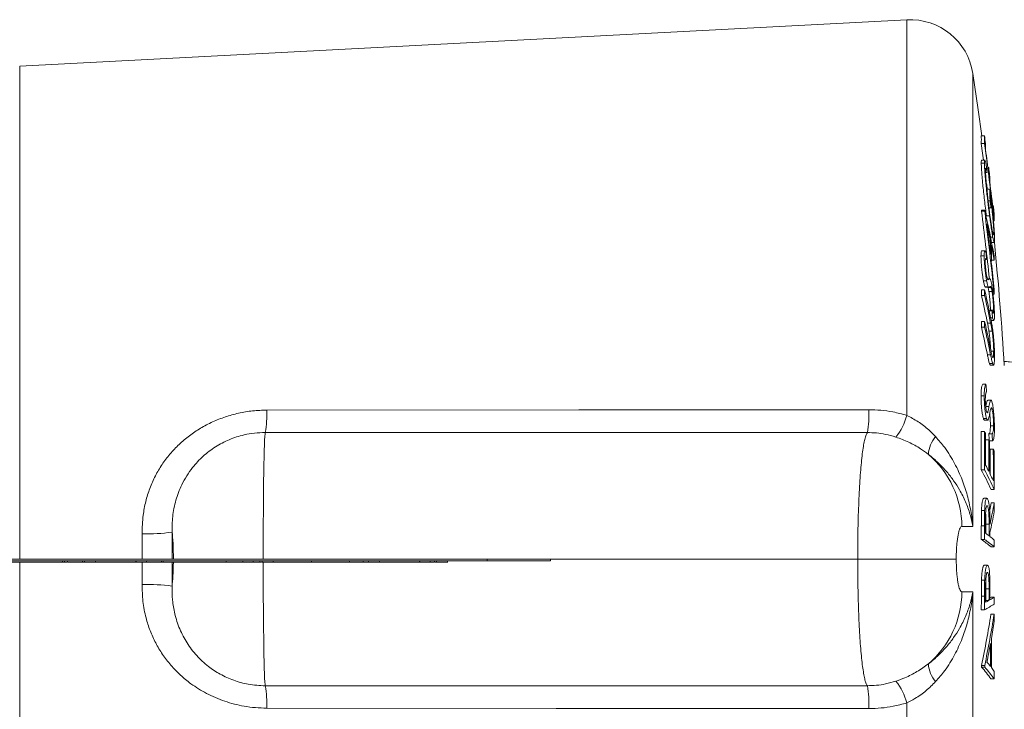
# Model space of a CAD drawing. Units: millimetres. Extents: x -175 to 508, y -423 to 594.
# Drawn here: x 77 to 108, y -399 to -377 of the extents above; entities that cross this region are included whole.
import ezdxf

# ---------------------------------------------------------------- set-up
doc = ezdxf.new("R2010")
doc.units = ezdxf.units.MM

msp = doc.modelspace()

# ---------------------------------------------------------------- linework, layer by layer
at = {"color": 7, "linetype": 'Continuous', "lineweight": 0}
for p, q in [((104.497, -377.09), (76.543, -378.555)), ((106.943, -380.742), (106.843, -380.742)), ((106.944, -380.985), (106.844, -380.985)), ((106.943, -381.602), (106.843, -381.602)), ((106.955, -381.507), (106.855, -381.507)), ((107.027, -381.898), (106.979, -381.898)), ((107.077, -381.748), (107.053, -381.748)), ((107.112, -382.428), (107.012, -382.428)), ((107.033, -382.428), (107.015, -382.283)), ((107.118, -382.788), (107.059, -382.788)), ((106.85, -383.119), (106.85, -383.089)), ((106.95, -383.089), (106.85, -383.089)), ((106.95, -383.119), (106.85, -383.119)), ((106.95, -383.119), (106.95, -383.089)), ((107.148, -383.01), (107.086, -383.01)), ((107.222, -382.944), (107.201, -382.944)), ((107.106, -383.267), (107.006, -383.267)), ((107.25, -383.425), (107.226, -383.425)), ((107.238, -383.787), (107.204, -383.787)), ((107.132, -384.054), (107.083, -384.054)), ((107.207, -383.939), (107.135, -383.939)), ((106.957, -384.37), (106.857, -384.37)), ((107.169, -384.109), (107.253, -384.109)), ((106.934, -384.522), (106.834, -384.522)), ((107.009, -384.644), (106.972, -384.644)), ((107.251, -384.665), (107.161, -384.665)), ((107.011, -385.312), (106.911, -385.312)), ((107.103, -385.247), (107.037, -385.247)), ((107.085, -385.256), (107.04, -385.256)), ((106.946, -385.595), (106.846, -385.595)), ((107.061, -385.501), (106.961, -385.501)), ((106.98, -385.515), (107.08, -385.515)), ((107.053, -385.524), (107.048, -385.515)), ((107.153, -385.524), (107.053, -385.524)), ((107.182, -385.647), (107.082, -385.647)), ((106.948, -385.772), (106.848, -385.772)), ((107.249, -385.733), (107.214, -385.733)), ((107.182, -386.259), (107.093, -386.259)), ((107.13, -386.259), (107.131, -386.233)), ((107.231, -386.233), (107.131, -386.233)), ((107.196, -386.479), (107.139, -386.479)), ((107.155, -386.564), (107.236, -386.564)), ((106.946, -386.768), (106.846, -386.768)), ((106.948, -386.592), (106.848, -386.592)), ((107.139, -386.65), (107.039, -386.65)), ((107.185, -386.896), (107.085, -386.896)), ((107.137, -387.647), (107.037, -387.647)), ((107.234, -387.527), (107.15, -387.527)), ((107.199, -387.921), (107.099, -387.921)), ((107.126, -387.97), (107.227, -387.97)), ((106.989, -388.57), (106.889, -388.57)), ((106.935, -388.939), (106.835, -388.939)), ((107.085, -389.273), (106.985, -389.273)), ((107.148, -389.072), (107.048, -389.072)), ((107.182, -389.344), (107.143, -389.344)), ((107.012, -389.65), (106.912, -389.65)), ((107.054, -389.436), (107.011, -389.436)), ((106.946, -389.702), (107.046, -389.702)), ((107.231, -389.877), (107.131, -389.877)), ((106.942, -390.056), (106.842, -390.056)), ((107.182, -390.134), (107.082, -390.134)), ((107.076, -390.318), (106.976, -390.318)), ((107.196, -390.354), (107.096, -390.354)), ((107.222, -390.621), (107.122, -390.621)), ((106.943, -391.269), (106.843, -391.269)), ((107.02, -392.164), (106.92, -392.164)), ((107.25, -391.887), (107.15, -391.887)), ((107.25, -392.309), (107.15, -392.309)), ((106.949, -392.544), (106.849, -392.544)), ((106.578, -393.049), (106.234, -393.049)), ((106.945, -393.028), (106.845, -393.028)), ((107.088, -392.974), (106.988, -392.974)), ((106.943, -393.46), (106.843, -393.46)), ((107.25, -393.694), (107.15, -393.694)), ((91.269, -394.08), (67.269, -394.08)), ((91.269, -394.13), (67.269, -394.13)), ((76.108, -394.18), (77.894, -394.18)), ((76.633, -394.18), (76.633, -394.186)), ((77.863, -394.18), (77.863, -394.186)), ((77.894, -394.18), (77.894, -394.13)), ((77.894, -394.18), (77.959, -394.18)), ((77.959, -394.18), (77.959, -394.13)), ((77.959, -394.18), (78.052, -394.18)), ((78.052, -394.18), (78.052, -394.13)), ((78.518, -394.18), (78.518, -394.13)), ((78.518, -394.18), (78.574, -394.18)), ((78.54, -394.18), (78.54, -394.186)), ((78.587, -394.18), (78.587, -394.13)), ((78.587, -394.18), (78.935, -394.18)), ((78.935, -394.18), (78.935, -394.13)), ((78.935, -394.18), (80.204, -394.18)), ((79.714, -394.186), (79.714, -394.18)), ((80.204, -394.18), (80.204, -394.13)), ((80.204, -394.18), (80.21, -394.18)), ((80.21, -394.18), (80.21, -394.13)), ((80.21, -394.18), (80.535, -394.18)), ((80.535, -394.18), (80.535, -394.13)), ((80.608, -394.18), (80.608, -394.186)), ((80.929, -394.18), (80.929, -394.186)), ((81.016, -394.18), (81.016, -394.13)), ((81.016, -394.18), (81.053, -394.18)), ((81.066, -394.18), (81.066, -394.13)), ((81.066, -394.18), (83.046, -394.18)), ((81.837, -394.18), (81.837, -394.186)), ((82.174, -394.186), (82.174, -394.18)), ((82.181, -394.186), (82.181, -394.18)), ((82.367, -394.186), (82.367, -394.18)), ((82.689, -394.18), (82.689, -394.186)), ((83.046, -394.18), (83.046, -394.13)), ((83.299, -394.18), (83.299, -394.186)), ((83.577, -394.18), (83.577, -394.13)), ((83.577, -394.18), (83.902, -394.18)), ((83.902, -394.18), (83.902, -394.13)), ((83.905, -394.18), (84.112, -394.18)), ((84.112, -394.18), (84.112, -394.13)), ((84.112, -394.18), (84.167, -394.18)), ((84.18, -394.18), (84.18, -394.13)), ((84.18, -394.18), (84.565, -394.18)), ((84.503, -394.18), (84.503, -394.186)), ((84.53, -394.18), (84.53, -394.13)), ((84.534, -394.186), (84.534, -394.18)), ((85.138, -394.18), (85.138, -394.186)), ((85.238, -394.186), (85.238, -394.18)), ((85.734, -394.18), (85.734, -394.13)), ((85.747, -394.18), (85.764, -394.18)), ((86.933, -394.18), (86.933, -394.13)), ((86.946, -394.18), (87.361, -394.18)), ((86.961, -394.186), (86.961, -394.18)), ((87.361, -394.18), (87.361, -394.13)), ((87.361, -394.18), (87.529, -394.18)), ((87.529, -394.18), (87.529, -394.13)), ((87.529, -394.18), (87.877, -394.18)), ((87.877, -394.18), (87.877, -394.13)), ((87.877, -394.18), (89.145, -394.18)), ((87.989, -394.186), (87.989, -394.18)), ((88.182, -394.18), (88.182, -394.186)), ((89.145, -394.18), (89.145, -394.13)), ((89.145, -394.18), (89.152, -394.18)), ((89.152, -394.18), (89.152, -394.13)), ((89.152, -394.18), (89.477, -394.18)), ((89.477, -394.18), (89.477, -394.13)), ((89.609, -394.18), (89.609, -394.13)), ((89.673, -394.18), (89.673, -394.13)), ((90.028, -394.186), (90.028, -394.13)), ((91.269, -394.13), (91.269, -394.08)), ((93.269, -394.08), (91.269, -394.08)), ((93.269, -394.13), (91.269, -394.13)), ((93.269, -394.13), (93.269, -394.08)), ((106.054, -394.08), (102.948, -394.08)), ((107.031, -394.275), (106.931, -394.275)), ((107.04, -394.272), (106.94, -394.272)), ((106.95, -394.74), (106.85, -394.74)), ((106.234, -395.111), (106.578, -395.111)), ((106.945, -395.242), (106.845, -395.242)), ((107.088, -395.013), (106.988, -395.013)), ((106.978, -395.385), (106.987, -395.38)), ((107.087, -395.38), (106.987, -395.38)), ((107.251, -395.281), (107.151, -395.281)), ((106.944, -395.673), (106.844, -395.673)), ((107.249, -395.815), (107.149, -395.815)), ((106.851, -397.479), (106.851, -397.427)), ((106.951, -397.427), (106.851, -397.427)), ((106.951, -397.479), (106.851, -397.479)), ((107.249, -397.855), (107.149, -397.855))]:
    msp.add_line(p, q, dxfattribs=at)
at = {"color": 8, "linetype": 'Continuous', "lineweight": 0}
for p, q in [((104.497, -377.09), (104.497, -389.552)), ((76.543, -378.555), (76.543, -394.08)), ((106.578, -378.781), (106.578, -393.049)), ((80.401, -394.08), (80.399, -393.28)), ((76.543, -394.18), (76.543, -409.605)), ((80.399, -394.88), (80.401, -394.18)), ((93.269, -394.08), (102.948, -394.08)), ((106.578, -395.111), (106.578, -409.379)), ((104.497, -398.608), (104.497, -411.07))]:
    msp.add_line(p, q, dxfattribs=at)
at = {"color": 7, "linetype": 'Continuous', "lineweight": 0, "flags": 128}
for points in [[(106.862, -380.742), (106.748, -379.926), (106.578, -378.781)], [(106.915, -381.507), (106.885, -381.289), (106.844, -380.985)], [(84.329, -389.387), (94.165, -389.38), (103.302, -389.374)], [(103.254, -390.093), (95.265, -390.092), (84.281, -390.09)], [(106.951, -397.427), (106.951, -397.434), (106.951, -397.44), (106.951, -397.447), (106.951, -397.453), (106.951, -397.46), (106.951, -397.466), (106.951, -397.473), (106.951, -397.479)], [(107.033, -397.335), (107.033, -397.278), (107.033, -397.259)], [(84.281, -398.07), (92.269, -398.069), (103.254, -398.067)], [(103.302, -398.786), (93.452, -398.78), (84.329, -398.773)]]:
    msp.add_lwpolyline(points, dxfattribs=at)
at = {"color": 7, "linetype": 'Continuous', "lineweight": 0}
for centre, radius, start, end in [((104.601, -379.087), 2, 8.8, 93), ((103.118, -380.878), 3.727, 358.3569, 2.0858), ((10.828, -394.044), 97.031, 7.73588, 7.87955), ((103.218, -380.878), 3.727, 358.3569, 2.0858), ((11.537, -394.193), 96.317, 6.41871, 7.88197), ((103.244, -381.119), 3.735, 359.0156, 2.0917), ((11.683, -394.132), 96.17, 7.27966, 7.73797), ((20.854, -391.158), 86.669, 6.13321, 6.28861), ((103.345, -381.882), 3.734, 359.0101, 2.0581), ((11.529, -393.951), 96.324, 7.13494, 7.27823), ((103.376, -382.121), 3.733, 359.0092, 2.0579), ((11.644, -394.139), 96.21, 6.56265, 7.13696), ((92.771, -382.877), 14.348, 0.3559, 1.79), ((21.833, -394.039), 86.024, 7.36599, 7.51541), ((92.8, -383.099), 14.348, 0.3544, 1.4148), ((12.512, -395.218), 95.111, 6.01815, 7.30833), ((77.399, -389.957), 30.339, 10.3037, 13.0839), ((12.613, -395.218), 95.11, 5.72364, 7.30833), ((103.483, -383.078), 3.741, 359.0116, 2.0544), ((11.712, -393.932), 96.14, 6.41844, 6.56263), ((103.52, -383.318), 3.732, 358.3552, 2.051), ((77.478, -390.142), 30.273, 11.6009, 12.6099), ((12.591, -395.156), 95.142, 6.44219, 7.01699), ((74.203, -384.271), 32.929, 359.6351, 0.3774), ((8.003, -393.45), 99.397, 5.08232, 5.21823), ((78.268, -390.02), 29.473, 10.4694, 11.4008), ((74.218, -384.467), 32.943, 359.5394, 0.4753), ((7.755, -394.08), 100, 3.49721, 5.72426), ((74.319, -385.132), 32.935, 0.8126, 1.0463), ((12.581, -395.16), 95.152, 5.77043, 6.29196), ((43.039, -386.167), 63.81, 0.35478, 0.5133), ((43.139, -386.167), 63.81, 0.35478, 0.5133), ((71.71, -393.719), 36.161, 11.5587, 12.9833), ((74.215, -385.13), 33.039, 358.9542, 359.1957), ((71.612, -393.896), 36.16, 11.5587, 12.9834), ((71.712, -393.896), 36.16, 11.5587, 12.9834), ((10.986, -392.325), 96.388, 3.47677, 3.60823), ((41.486, -386.17), 65.363, 359.47528, 359.63003), ((71.618, -394.891), 36.152, 11.5586, 12.9835), ((41.586, -386.17), 65.363, 359.47528, 359.63003), ((71.715, -394.892), 36.156, 11.5588, 12.9835), ((71.716, -394.715), 36.156, 11.5583, 12.9831), ((16.85, -397.202), 90.551, 5.32845, 5.46966), ((99.616, -389.488), 3.688, 350.5601, 1.7768), ((80.848, -389.499), 3.483, 350.2363, 1.8531), ((102.752, -389.096), 1.803, 320.8592, 345.3763), ((106.144, -390.852), 0.971, 139.5097, 175.6505), ((13.816, -390.745), 93.028, 359.67721, 0.42478), ((13.916, -390.745), 93.028, 359.67721, 0.42478), ((99.176, -394.311), 8.855, 28.2731, 28.7224), ((13.908, -390.808), 93.069, 359.80864, 0.42578), ((10.406, -396.259), 96.87, 3.49511, 3.62508), ((11.768, -396.181), 95.606, 3.49426, 3.62593), ((13.934, -390.998), 93.145, 359.80668, 0.41798), ((99.579, -394.101), 8.397, 26.3147, 26.778), ((13.92, -391.059), 93.188, 359.80682, 0.41784), ((103.217, -393.074), 3.017, 0.4776, 49.5327), ((13.755, -391.301), 93.369, 359.93639, 0.4172), ((13.897, -391.301), 93.327, 359.80717, 0.41728), ((99.922, -393.943), 8.02, 23.9928, 24.471), ((13.968, -391.361), 93.284, 359.67649, 0.41668), ((99.441, -395.185), 8.563, 26.8911, 28.3481), ((99.522, -395.294), 8.354, 24.0655, 28.8008), ((99.622, -395.294), 8.354, 24.0655, 28.8008), ((99.794, -395.003), 8.166, 24.5143, 26.3977), ((83.935, -388.073), 23.598, 349.1035, 349.6588), ((83.787, -388.026), 23.851, 348.0165, 349.6555), ((8.145, -393.064), 99.108, 0.28143, 0.43633), ((83.849, -388.22), 23.804, 347.8129, 349.4525), ((8.445, -392.821), 98.4, 359.62794, 359.87899), ((8.545, -392.821), 98.4, 359.62794, 359.87899), ((8.304, -392.848), 98.674, 359.75718, 359.97847), ((8.295, -392.805), 98.694, 359.72833, 359.90194), ((8.345, -392.805), 98.743, 359.68606, 359.90186), ((80.572, -387.691), 5.592, 268.2315, 277.9278), ((104.543, -396.72), 4.225, 52.9838, 54.8212), ((15.608, -392.973), 91.509, 359.75248, 359.82992), ((105.001, -396.129), 3.478, 49.6696, 52.5268), ((104.66, -396.642), 3.859, 49.809, 55.5472), ((104.76, -396.642), 3.859, 49.809, 55.5472), ((9.094, -393.053), 98.158, 359.62605, 359.75231), ((80.572, -400.469), 5.592, 82.0722, 91.7685), ((103.217, -395.086), 3.017, 310.4673, 359.5224), ((7.963, -395.043), 98.883, 359.63474, 359.88457), ((8.41, -395.045), 98.535, 359.6343, 359.88501), ((8.237, -395.028), 98.741, 359.76066, 359.98237), ((8.158, -394.778), 98.83, 359.65075, 359.86344), ((8.258, -394.778), 98.83, 359.65075, 359.86344), ((8.303, -394.941), 98.815, 359.75533, 359.84477), ((105.13, -392.168), 3.947, 297.3506, 302.4892), ((104.92, -391.563), 4.389, 297.9465, 299.573), ((105.356, -392.491), 3.318, 302.0658, 302.771), ((105.367, -392.35), 3.484, 300.1406, 302.7371), ((7.688, -394.852), 99.564, 359.62897, 359.75348), ((70.201, -389.822), 37.431, 348.2764, 350.7869), ((70.297, -389.821), 37.435, 348.2766, 350.7868), ((13.925, -396.83), 93.329, 0.48366, 0.62334), ((69.674, -389.988), 38.062, 350.0259, 350.8479), ((70.041, -389.976), 37.702, 348.7667, 349.6743), ((14.202, -397.102), 92.931, 359.77994, 0.22683), ((14.234, -397.047), 92.928, 359.72526, 0.28784), ((106.144, -397.308), 0.971, 184.3495, 220.4903), ((103.806, -400.036), 4.208, 37.759, 40.1786), ((103.87, -400.152), 4.004, 35.0184, 41.8829), ((103.97, -400.152), 4.004, 35.0182, 41.8831), ((104.172, -399.746), 3.742, 34.6354, 37.0122), ((15.634, -396.851), 91.62, 359.37255, 359.5201), ((102.752, -399.063), 1.803, 14.6237, 39.1408), ((80.848, -398.661), 3.483, 358.1469, 9.7637), ((99.616, -398.672), 3.688, 358.2232, 9.4399)]:
    msp.add_arc(centre, radius, start, end, dxfattribs=at)
for centre, major_axis, ratio, start_param, end_param in [((84.285, -394.08), (0, 4), 0.017249, 0.070871, 1.570796), ((81.297, -394.08), (0, 1), 0.088012, 4.712389, 5.729345)]:
    msp.add_ellipse(centre, major_axis=major_axis, ratio=ratio, start_param=start_param, end_param=end_param, dxfattribs=at)
at = {"color": 8, "linetype": 'Continuous', "lineweight": 0}
for centre, major_axis, ratio, start_param, end_param in [((79.888, -394.08), (0, 16.649), 0.08749, 4.712389, 4.763496), ((81.297, -394.08), (0, 1), 0.088012, 3.695433, 4.612222), ((79.888, -394.08), (0, 16.649), 0.08749, 4.661282, 4.706383), ((84.285, -394.08), (0, 4), 0.017249, 1.595799, 3.070722)]:
    msp.add_ellipse(centre, major_axis=major_axis, ratio=ratio, start_param=start_param, end_param=end_param, dxfattribs=at)
at = {"color": 7, "linetype": 'Continuous', "lineweight": 0}
for points, knots in [([(106.843, -381.602), (106.844, -381.578), (106.845, -381.531), (106.849, -381.504), (106.854, -381.509), (106.855, -381.51)], [0, 0, 0, 0, 0.438409, 0.889024, 1, 1, 1, 1]), ([(107.006, -383.267), (106.995, -383.188), (106.975, -383.029), (106.944, -382.777), (106.916, -382.523), (106.892, -382.296), (106.874, -382.103), (106.861, -381.944), (106.851, -381.806), (106.845, -381.687), (106.844, -381.631), (106.843, -381.602)], [0, 0, 0, 0, 0.127825, 0.255387, 0.383866, 0.512189, 0.607801, 0.703455, 0.799206, 0.895029, 1, 1, 1, 1]), ([(107.002, -381.665), (106.994, -381.629), (106.978, -381.556), (106.958, -381.5), (106.946, -381.508), (106.944, -381.57), (106.943, -381.602)], [0, 0, 0, 0, 0.243506, 0.493154, 0.739403, 1, 1, 1, 1]), ([(106.943, -381.602), (106.944, -381.63), (106.945, -381.687), (106.951, -381.807), (106.961, -381.956), (106.976, -382.123), (106.993, -382.302), (107.012, -382.489), (107.034, -382.686), (107.057, -382.885), (107.081, -383.081), (107.097, -383.205), (107.106, -383.267)], [0, 0, 0, 0, 0.101152, 0.202063, 0.303749, 0.40551, 0.501041, 0.596645, 0.698021, 0.799395, 0.899642, 1, 1, 1, 1]), ([(106.977, -381.828), (106.977, -381.807), (106.978, -381.766), (106.989, -381.754), (107.005, -381.796), (107.021, -381.87), (107.027, -381.898)], [0, 0, 0, 0, 0.204997, 0.418289, 0.781977, 1, 1, 1, 1]), ([(107.107, -383.176), (107.099, -383.111), (107.082, -382.983), (107.058, -382.778), (107.035, -382.574), (107.015, -382.382), (107, -382.212), (106.988, -382.069), (106.981, -381.951), (106.977, -381.873), (106.977, -381.839), (106.977, -381.828)], [0, 0, 0, 0, 0.1280874, 0.2558684, 0.3846006, 0.5130675, 0.6260286, 0.7389776, 0.8437031, 0.9482753, 1, 1, 1, 1]), ([(107.264, -384.009), (107.263, -383.98), (107.263, -383.923), (107.257, -383.813), (107.248, -383.686), (107.237, -383.552), (107.224, -383.406), (107.208, -383.247), (107.191, -383.079), (107.168, -382.88), (107.142, -382.661), (107.122, -382.506), (107.112, -382.428)], [0, 0, 0, 0, 0.106539, 0.212691, 0.297599, 0.38253, 0.467197, 0.551916, 0.644404, 0.736941, 0.86829, 1, 1, 1, 1]), ([(107.143, -382.744), (107.15, -382.8), (107.164, -382.91), (107.183, -383.081), (107.2, -383.25), (107.214, -383.402), (107.225, -383.533), (107.233, -383.64), (107.237, -383.725), (107.237, -383.766), (107.238, -383.787)], [0, 0, 0, 0, 0.1343963, 0.2683111, 0.4041324, 0.5400186, 0.6556154, 0.7711777, 0.8854145, 1, 1, 1, 1]), ([(107.106, -383.267), (107.115, -383.335), (107.133, -383.471), (107.159, -383.653), (107.185, -383.815), (107.2, -383.897), (107.207, -383.939)], [0, 0, 0, 0, 0.249387, 0.499228, 0.746075, 1, 1, 1, 1]), ([(107.238, -383.787), (107.237, -383.805), (107.237, -383.842), (107.232, -383.865), (107.223, -383.857), (107.212, -383.821), (107.197, -383.758), (107.181, -383.671), (107.163, -383.562), (107.138, -383.403), (107.119, -383.264), (107.107, -383.176)], [0, 0, 0, 0, 0.102656, 0.205078, 0.307999, 0.410933, 0.511622, 0.612356, 0.71619, 0.819967, 1, 1, 1, 1]), ([(107.207, -383.939), (107.214, -383.971), (107.227, -384.037), (107.242, -384.094), (107.254, -384.115), (107.262, -384.095), (107.263, -384.04), (107.264, -384.009)], [0, 0, 0, 0, 0.183063, 0.371005, 0.554434, 0.744611, 1, 1, 1, 1]), ([(106.834, -384.522), (106.834, -384.498), (106.835, -384.449), (106.841, -384.39), (106.849, -384.366), (106.856, -384.371), (106.857, -384.372)], [0, 0, 0, 0, 0.251771, 0.513769, 0.950888, 1, 1, 1, 1]), ([(106.988, -384.409), (106.981, -384.398), (106.97, -384.378), (106.956, -384.367), (106.945, -384.377), (106.936, -384.424), (106.935, -384.492), (106.934, -384.522)], [0, 0, 0, 0, 0.251155, 0.413227, 0.574591, 0.809073, 1, 1, 1, 1]), ([(106.911, -385.312), (106.905, -385.275), (106.892, -385.203), (106.872, -385.063), (106.854, -384.894), (106.84, -384.713), (106.834, -384.59), (106.834, -384.535), (106.834, -384.522)], [0, 0, 0, 0, 0.164592, 0.328461, 0.534655, 0.741253, 0.940289, 1, 1, 1, 1]), ([(106.934, -384.522), (106.935, -384.568), (106.936, -384.661), (106.949, -384.837), (106.966, -385.013), (106.988, -385.178), (107.003, -385.268), (107.011, -385.312)], [0, 0, 0, 0, 0.200979, 0.40317, 0.595859, 0.800059, 1, 1, 1, 1]), ([(106.969, -384.709), (106.97, -384.681), (106.971, -384.627), (106.982, -384.607), (106.995, -384.619), (107.004, -384.636), (107.009, -384.644)], [0, 0, 0, 0, 0.259398, 0.488038, 0.74203, 1, 1, 1, 1]), ([(107.011, -385.145), (107.005, -385.112), (106.995, -385.051), (106.981, -384.936), (106.973, -384.831), (106.969, -384.756), (106.969, -384.721), (106.969, -384.709)], [0, 0, 0, 0, 0.2648787, 0.4872372, 0.7106068, 0.8999479, 1, 1, 1, 1]), ([(106.961, -385.501), (106.957, -385.493), (106.95, -385.477), (106.937, -385.435), (106.924, -385.381), (106.915, -385.335), (106.911, -385.312)], [0, 0, 0, 0, 0.2490498, 0.4982616, 0.7462504, 1, 1, 1, 1]), ([(107.053, -385.279), (107.05, -385.276), (107.042, -385.268), (107.027, -385.228), (107.015, -385.168), (107.011, -385.145)], [0, 0, 0, 0, 0.249747, 0.704541, 1, 1, 1, 1]), ([(107.011, -385.312), (107.015, -385.335), (107.024, -385.38), (107.037, -385.434), (107.049, -385.476), (107.057, -385.492), (107.061, -385.501)], [0, 0, 0, 0, 0.24894, 0.498355, 0.746606, 1, 1, 1, 1]), ([(107.085, -385.256), (107.08, -385.261), (107.072, -385.268), (107.061, -385.277), (107.056, -385.278), (107.053, -385.279)], [0, 0, 0, 0, 0.4997944, 0.7497579, 1, 1, 1, 1]), ([(107.18, -385.477), (107.174, -385.444), (107.162, -385.377), (107.141, -385.292), (107.113, -385.235), (107.095, -385.248), (107.085, -385.256)], [0, 0, 0, 0, 0.153065, 0.311869, 0.595631, 1, 1, 1, 1]), ([(106.98, -385.515), (106.978, -385.515), (106.972, -385.516), (106.965, -385.506), (106.961, -385.501)], [0, 0, 0, 0, 0.392296, 1, 1, 1, 1]), ([(107.082, -385.647), (107.079, -385.632), (107.074, -385.603), (107.064, -385.556), (107.057, -385.537), (107.053, -385.524)], [0, 0, 0, 0, 0.250092, 0.500937, 1, 1, 1, 1]), ([(107.061, -385.501), (107.065, -385.506), (107.075, -385.519), (107.089, -385.515), (107.1, -385.508), (107.105, -385.504)], [0, 0, 0, 0, 0.250185, 0.624461, 1, 1, 1, 1]), ([(107.131, -386.233), (107.13, -386.196), (107.129, -386.121), (107.12, -385.98), (107.108, -385.843), (107.094, -385.729), (107.086, -385.672), (107.082, -385.647)], [0, 0, 0, 0, 0.216367, 0.433387, 0.649605, 0.846486, 1, 1, 1, 1]), ([(107.105, -385.504), (107.112, -385.499), (107.123, -385.492), (107.139, -385.499), (107.148, -385.516), (107.153, -385.524)], [0, 0, 0, 0, 0.496218, 0.746895, 1, 1, 1, 1]), ([(107.153, -385.524), (107.155, -385.53), (107.159, -385.542), (107.169, -385.576), (107.177, -385.619), (107.182, -385.647)], [0, 0, 0, 0, 0.250153, 0.500896, 1, 1, 1, 1]), ([(107.258, -386.39), (107.257, -386.339), (107.256, -386.236), (107.243, -386.022), (107.222, -385.792), (107.2, -385.601), (107.185, -385.509), (107.18, -385.477)], [0, 0, 0, 0, 0.195597, 0.392727, 0.631273, 0.872139, 1, 1, 1, 1]), ([(107.182, -385.647), (107.189, -385.699), (107.202, -385.786), (107.217, -385.941), (107.227, -386.075), (107.231, -386.174), (107.231, -386.219), (107.231, -386.233)], [0, 0, 0, 0, 0.30282, 0.506364, 0.710373, 0.917983, 1, 1, 1, 1]), ([(107.231, -386.233), (107.23, -386.258), (107.229, -386.31), (107.219, -386.339), (107.203, -386.318), (107.189, -386.277), (107.182, -386.259)], [0, 0, 0, 0, 0.191521, 0.383502, 0.716685, 1, 1, 1, 1]), ([(107.26, -387.655), (107.259, -387.591), (107.258, -387.461), (107.242, -387.214), (107.223, -387.01), (107.204, -386.859), (107.186, -386.736), (107.164, -386.606), (107.146, -386.518), (107.137, -386.474)], [0, 0, 0, 0, 0.157423, 0.316498, 0.504267, 0.595812, 0.687688, 0.843695, 1, 1, 1, 1]), ([(107.196, -386.479), (107.203, -386.499), (107.216, -386.539), (107.236, -386.573), (107.251, -386.551), (107.257, -386.473), (107.258, -386.41), (107.258, -386.39)], [0, 0, 0, 0, 0.2152205, 0.4296548, 0.6884818, 0.9004772, 1, 1, 1, 1]), ([(107.085, -386.896), (107.081, -386.873), (107.072, -386.816), (107.056, -386.737), (107.045, -386.679), (107.039, -386.65)], [0, 0, 0, 0, 0.248906, 0.624013, 1, 1, 1, 1]), ([(107.132, -387.438), (107.131, -387.418), (107.13, -387.349), (107.121, -387.213), (107.105, -387.044), (107.092, -386.949), (107.085, -386.896)], [0, 0, 0, 0, 0.113843, 0.3966575, 0.6649367, 1, 1, 1, 1]), ([(107.139, -386.65), (107.147, -386.689), (107.158, -386.746), (107.173, -386.827), (107.181, -386.873), (107.185, -386.896)], [0, 0, 0, 0, 0.49865, 0.748662, 1, 1, 1, 1]), ([(107.185, -386.896), (107.189, -386.929), (107.199, -386.995), (107.213, -387.119), (107.225, -387.268), (107.233, -387.415), (107.234, -387.494), (107.234, -387.527)], [0, 0, 0, 0, 0.1822549, 0.3635417, 0.5975616, 0.831788, 1, 1, 1, 1]), ([(107.178, -387.658), (107.172, -387.628), (107.162, -387.583), (107.149, -387.519), (107.142, -387.487), (107.139, -387.47)], [0, 0, 0, 0, 0.499287, 0.749634, 1, 1, 1, 1]), ([(107.099, -387.921), (107.094, -387.903), (107.082, -387.857), (107.061, -387.761), (107.045, -387.685), (107.037, -387.647)], [0, 0, 0, 0, 0.249373, 0.623976, 1, 1, 1, 1]), ([(107.137, -387.647), (107.148, -387.697), (107.164, -387.773), (107.184, -387.866), (107.194, -387.903), (107.199, -387.921)], [0, 0, 0, 0, 0.497886, 0.748114, 1, 1, 1, 1]), ([(107.234, -387.527), (107.233, -387.574), (107.231, -387.667), (107.22, -387.736), (107.204, -387.748), (107.19, -387.705), (107.18, -387.667), (107.178, -387.658)], [0, 0, 0, 0, 0.248096, 0.496141, 0.685133, 0.925492, 1, 1, 1, 1]), ([(107.199, -387.921), (107.208, -387.944), (107.227, -387.989), (107.247, -387.942), (107.258, -387.828), (107.259, -387.712), (107.26, -387.655)], [0, 0, 0, 0, 0.26301, 0.527637, 0.768616, 1, 1, 1, 1]), ([(70.655, -414.705), (70.697, -414.701), (70.954, -414.677), (71.352, -414.641), (71.833, -414.599), (72.204, -414.566), (72.54, -414.537), (72.839, -414.511), (73.098, -414.49), (73.316, -414.471), (73.497, -414.456), (73.645, -414.444), (73.779, -414.433), (73.917, -414.421), (74.079, -414.408), (74.266, -414.393), (74.522, -414.372), (74.852, -414.345), (75.266, -414.312), (75.764, -414.273), (76.355, -414.227), (77.05, -414.174), (77.821, -414.116), (78.605, -414.058), (79.39, -414.001), (80.16, -413.946), (80.957, -413.89), (81.963, -413.821), (83.166, -413.74), (84.566, -413.648), (85.94, -413.559), (87.294, -413.473), (88.622, -413.39), (89.921, -413.31), (91.178, -413.234), (92.388, -413.161), (93.68, -413.084), (95.089, -413.001), (96.651, -412.911), (98.314, -412.816), (100.082, -412.717), (101.961, -412.613), (103.903, -412.506), (105.896, -412.397), (107.913, -412.287), (109.929, -412.178), (111.611, -412.087), (112.957, -412.015), (113.971, -411.961), (114.965, -411.908), (115.912, -411.857), (116.784, -411.811), (117.554, -411.77), (118.241, -411.734), (118.891, -411.7), (119.554, -411.665), (120.242, -411.629), (120.989, -411.589), (121.808, -411.546), (122.722, -411.497), (123.705, -411.445), (124.755, -411.389), (125.873, -411.33), (127.29, -411.254), (128.985, -411.162), (130.937, -411.057), (132.879, -410.951), (134.808, -410.846), (136.72, -410.741), (138.631, -410.636), (140.532, -410.529), (142.401, -410.423), (144.214, -410.318), (145.947, -410.216), (147.6, -410.117), (149.174, -410.022), (150.681, -409.929), (152.022, -409.845), (153.226, -409.769), (154.327, -409.698), (155.451, -409.625), (156.609, -409.549), (157.801, -409.468), (159.023, -409.383), (160.262, -409.295), (161.516, -409.203), (162.534, -409.126), (163.31, -409.067), (163.83, -409.026), (164.307, -408.989), (164.736, -408.954), (165.116, -408.924), (165.449, -408.897), (165.736, -408.873), (165.982, -408.853), (166.17, -408.837), (166.309, -408.825), (166.407, -408.817), (166.487, -408.81), (166.562, -408.804), (166.654, -408.796), (166.795, -408.784), (166.995, -408.767), (167.259, -408.745), (167.562, -408.718), (168.163, -408.666), (169.031, -408.588), (169.925, -408.504), (170.596, -408.438), (171.057, -408.392), (171.504, -408.346), (171.937, -408.3), (172.351, -408.256), (172.735, -408.213), (173.078, -408.175), (173.399, -408.138), (173.725, -408.099), (174.083, -408.056), (174.466, -408.009), (174.858, -407.958), (175.246, -407.907), (175.631, -407.855), (175.965, -407.807), (176.251, -407.766), (176.487, -407.73), (176.707, -407.697), (176.903, -407.666), (177.058, -407.641), (177.187, -407.62), (177.308, -407.6), (177.446, -407.577), (177.601, -407.55), (177.817, -407.512), (178.071, -407.465), (178.367, -407.408), (178.665, -407.347), (178.961, -407.284), (179.234, -407.221), (179.495, -407.158), (179.762, -407.089), (180.033, -407.015), (180.299, -406.936), (180.56, -406.853), (180.831, -406.76), (181.128, -406.649), (181.437, -406.522), (181.738, -406.385), (182.021, -406.244), (182.289, -406.097), (182.512, -405.964), (182.716, -405.834), (182.893, -405.713), (183.047, -405.602), (183.192, -405.492), (183.339, -405.374), (183.499, -405.239), (183.675, -405.08), (183.878, -404.885), (184.112, -404.639), (184.349, -404.361), (184.576, -404.066), (184.778, -403.771), (184.962, -403.469), (185.132, -403.157), (185.298, -402.809), (185.462, -402.404), (185.614, -401.941), (185.742, -401.423), (185.831, -400.865), (185.874, -400.282), (185.866, -399.702), (185.812, -399.154), (185.714, -398.61), (185.581, -398.109), (185.425, -397.656), (185.258, -397.262), (185.09, -396.924), (184.918, -396.616), (184.728, -396.313), (184.5, -395.991), (184.233, -395.656), (183.952, -395.348), (183.698, -395.099), (183.483, -394.906), (183.283, -394.739), (183.093, -394.591), (182.902, -394.453), (182.696, -394.312), (182.454, -394.16), (182.195, -394.01), (181.952, -393.881), (181.746, -393.78), (181.547, -393.687), (181.337, -393.596), (181.124, -393.51), (180.922, -393.434), (180.735, -393.367), (180.556, -393.306), (180.359, -393.243), (180.144, -393.178), (179.907, -393.11), (179.672, -393.047), (179.473, -392.997), (179.311, -392.957), (179.174, -392.925), (179.02, -392.89), (178.847, -392.852), (178.667, -392.813), (178.492, -392.777), (178.309, -392.741), (178.122, -392.705), (177.931, -392.669), (177.75, -392.636), (177.524, -392.597), (177.249, -392.55), (176.917, -392.496), (176.581, -392.444), (176.242, -392.393), (175.942, -392.349), (175.676, -392.312), (175.441, -392.279), (175.191, -392.245), (174.915, -392.209), (174.6, -392.168), (174.307, -392.132), (174.05, -392.1), (173.846, -392.075), (173.649, -392.052), (173.473, -392.031), (173.34, -392.016), (173.245, -392.005), (173.18, -391.997), (173.125, -391.991), (173.068, -391.984), (172.972, -391.973), (172.825, -391.957), (172.616, -391.934), (172.368, -391.906), (172.055, -391.872), (171.683, -391.833), (171.26, -391.789), (170.82, -391.744), (170.37, -391.7), (169.908, -391.655), (169.458, -391.612), (169.021, -391.572), (168.602, -391.533), (168.19, -391.497), (167.804, -391.463), (167.458, -391.432), (167.156, -391.406), (166.865, -391.381), (166.571, -391.356), (166.259, -391.33), (165.946, -391.304), (165.587, -391.275), (165.161, -391.24), (164.644, -391.198), (164.06, -391.152), (163.404, -391.1), (162.674, -391.044), (161.867, -390.983), (161.05, -390.923), (160.232, -390.863), (159.43, -390.806), (158.601, -390.748), (157.765, -390.69), (156.934, -390.633), (156.11, -390.578), (155.09, -390.511), (153.877, -390.433), (152.473, -390.343), (151.101, -390.257), (149.767, -390.175), (148.481, -390.096), (147.246, -390.022), (146.066, -389.951), (144.919, -389.883), (143.604, -389.807), (142.082, -389.719), (140.325, -389.619), (138.507, -389.517), (136.624, -389.414), (134.676, -389.307), (132.676, -389.197), (130.633, -389.086), (128.575, -388.975), (126.517, -388.865), (124.832, -388.775), (123.534, -388.706), (122.639, -388.658), (121.812, -388.614), (121.065, -388.575), (120.343, -388.537), (119.598, -388.497), (118.795, -388.455), (117.964, -388.411), (117.111, -388.366), (116.221, -388.319), (115.29, -388.269), (114.313, -388.217), (113.294, -388.163), (112.216, -388.105), (111.09, -388.045), (109.586, -387.964), (108.401, -387.9), (107.612, -387.857), (107.553, -387.853)], [0, 0, 0, 0, 0.000853, 0.005167, 0.007709, 0.01005, 0.012133, 0.013959, 0.015525, 0.016833, 0.017881, 0.018775, 0.019452, 0.020254, 0.021199, 0.022287, 0.023508, 0.025618, 0.027954, 0.030516, 0.033934, 0.037685, 0.04177, 0.046189, 0.049894, 0.053803, 0.057802, 0.06172, 0.06851, 0.075035, 0.081313, 0.087348, 0.093239, 0.098871, 0.104241, 0.109347, 0.114189, 0.120408, 0.12676, 0.133242, 0.140459, 0.14783, 0.155379, 0.163106, 0.170852, 0.1785, 0.186047, 0.18988, 0.193685, 0.19746, 0.201054, 0.204314, 0.207239, 0.209692, 0.212004, 0.214516, 0.217118, 0.219711, 0.22288, 0.226293, 0.229966, 0.233899, 0.238092, 0.242546, 0.249861, 0.25726, 0.264733, 0.27208, 0.279488, 0.286957, 0.294512, 0.30205, 0.309414, 0.3166, 0.323464, 0.330149, 0.336653, 0.342973, 0.347814, 0.352761, 0.357918, 0.363299, 0.369007, 0.374946, 0.381115, 0.387513, 0.394137, 0.397121, 0.399985, 0.40261, 0.404997, 0.407147, 0.409026, 0.410677, 0.412098, 0.41329, 0.413967, 0.41454, 0.415007, 0.415375, 0.415875, 0.416635, 0.417864, 0.419453, 0.421373, 0.423358, 0.430484, 0.437681, 0.440883, 0.444055, 0.447196, 0.450305, 0.453383, 0.456291, 0.458916, 0.461257, 0.463771, 0.46666, 0.469924, 0.473269, 0.476636, 0.480048, 0.483594, 0.485848, 0.488155, 0.490395, 0.492349, 0.494014, 0.495125, 0.496321, 0.497741, 0.499386, 0.501196, 0.504617, 0.507623, 0.510901, 0.514568, 0.517756, 0.52049, 0.523686, 0.527052, 0.529985, 0.532901, 0.535836, 0.538922, 0.542202, 0.545122, 0.54777, 0.549665, 0.551502, 0.553113, 0.554495, 0.555645, 0.55663, 0.557629, 0.558825, 0.560058, 0.561423, 0.563141, 0.564942, 0.566583, 0.568333, 0.569835, 0.571292, 0.572941, 0.574788, 0.576837, 0.579073, 0.581476, 0.583885, 0.586307, 0.588613, 0.590899, 0.59309, 0.595108, 0.596919, 0.598526, 0.599954, 0.601517, 0.603326, 0.605373, 0.607534, 0.60925, 0.61073, 0.612157, 0.613537, 0.614834, 0.616446, 0.618369, 0.62059, 0.62262, 0.624297, 0.626185, 0.628342, 0.63053, 0.632622, 0.634621, 0.636584, 0.638541, 0.641229, 0.643976, 0.646788, 0.649467, 0.650905, 0.652433, 0.654248, 0.656344, 0.658454, 0.66042, 0.662243, 0.664517, 0.666533, 0.668455, 0.670338, 0.673668, 0.677007, 0.680428, 0.683704, 0.686819, 0.688895, 0.691026, 0.693212, 0.695548, 0.698241, 0.701299, 0.702892, 0.704569, 0.706239, 0.707631, 0.708726, 0.709378, 0.709847, 0.710228, 0.710663, 0.711155, 0.712456, 0.714036, 0.715895, 0.718034, 0.720936, 0.723976, 0.727031, 0.7301, 0.733184, 0.736282, 0.738949, 0.741626, 0.744269, 0.746659, 0.748765, 0.750586, 0.752122, 0.753982, 0.755812, 0.757614, 0.759438, 0.762005, 0.764909, 0.76815, 0.771727, 0.775639, 0.779888, 0.784471, 0.788307, 0.792347, 0.796485, 0.800541, 0.80451, 0.808393, 0.812188, 0.81874, 0.825039, 0.831086, 0.836878, 0.842411, 0.847591, 0.85252, 0.857196, 0.861811, 0.868667, 0.875692, 0.882879, 0.890233, 0.897777, 0.905509, 0.913266, 0.921126, 0.928878, 0.936517, 0.940077, 0.943464, 0.946553, 0.949344, 0.951839, 0.954634, 0.957694, 0.960825, 0.963948, 0.967247, 0.970805, 0.974397, 0.97822, 0.982272, 0.986553, 0.99094, 0.999323, 1, 1, 1, 1]), ([(107.126, -387.96), (107.124, -387.963), (107.116, -387.971), (107.106, -387.941), (107.099, -387.921)], [0, 0, 0, 0, 0.330717, 1, 1, 1, 1]), ([(106.835, -388.939), (106.836, -388.884), (106.838, -388.772), (106.852, -388.665), (106.87, -388.605), (106.882, -388.582), (106.889, -388.57)], [0, 0, 0, 0, 0.255151, 0.511336, 0.752729, 1, 1, 1, 1]), ([(106.989, -388.57), (106.982, -388.582), (106.971, -388.602), (106.957, -388.646), (106.946, -388.707), (106.937, -388.804), (106.936, -388.896), (106.935, -388.939)], [0, 0, 0, 0, 0.25131, 0.415205, 0.578435, 0.805805, 1, 1, 1, 1]), ([(106.912, -389.65), (106.907, -389.632), (106.896, -389.598), (106.878, -389.513), (106.859, -389.382), (106.843, -389.206), (106.836, -389.051), (106.835, -388.967), (106.835, -388.939)], [0, 0, 0, 0, 0.1368061, 0.2731257, 0.485345, 0.6984962, 0.8973943, 1, 1, 1, 1]), ([(106.935, -388.939), (106.936, -388.997), (106.938, -389.113), (106.95, -389.293), (106.968, -389.451), (106.99, -389.575), (107.005, -389.625), (107.012, -389.65)], [0, 0, 0, 0, 0.203751, 0.408838, 0.606164, 0.809957, 1, 1, 1, 1]), ([(106.97, -389.042), (106.971, -389.006), (106.972, -388.934), (106.982, -388.861), (106.995, -388.821), (107.005, -388.802), (107.01, -388.792)], [0, 0, 0, 0, 0.231195, 0.463986, 0.729341, 1, 1, 1, 1]), ([(107.012, -389.439), (107.005, -389.414), (106.994, -389.374), (106.981, -389.272), (106.973, -389.174), (106.97, -389.095), (106.97, -389.054), (106.97, -389.042)], [0, 0, 0, 0, 0.30944, 0.519495, 0.72994, 0.923817, 1, 1, 1, 1]), ([(103.302, -389.374), (103.428, -389.377), (103.683, -389.384), (104.085, -389.44), (104.352, -389.512), (104.497, -389.552)], [0, 0, 0, 0, 0.312608, 0.628147, 1, 1, 1, 1]), ([(106.985, -389.273), (106.992, -389.237), (107.005, -389.167), (107.025, -389.086), (107.041, -389.08), (107.048, -389.078)], [0, 0, 0, 0, 0.3561385, 0.7119705, 1, 1, 1, 1]), ([(107.085, -389.273), (107.08, -389.301), (107.073, -389.343), (107.062, -389.399), (107.057, -389.424), (107.054, -389.436)], [0, 0, 0, 0, 0.499699, 0.749686, 1, 1, 1, 1]), ([(107.18, -389.125), (107.175, -389.11), (107.163, -389.077), (107.142, -389.065), (107.121, -389.104), (107.101, -389.185), (107.091, -389.243), (107.085, -389.273)], [0, 0, 0, 0, 0.150886, 0.307266, 0.591374, 0.794799, 1, 1, 1, 1]), ([(107.105, -389.508), (107.113, -389.469), (107.124, -389.41), (107.14, -389.347), (107.149, -389.328), (107.153, -389.318)], [0, 0, 0, 0, 0.496142, 0.74683, 1, 1, 1, 1]), ([(107.153, -389.318), (107.155, -389.315), (107.16, -389.31), (107.169, -389.31), (107.177, -389.33), (107.182, -389.344)], [0, 0, 0, 0, 0.250253, 0.501069, 1, 1, 1, 1]), ([(107.258, -389.951), (107.257, -389.887), (107.256, -389.76), (107.243, -389.545), (107.222, -389.341), (107.2, -389.196), (107.185, -389.143), (107.18, -389.125)], [0, 0, 0, 0, 0.194705, 0.390898, 0.628457, 0.872603, 1, 1, 1, 1]), ([(107.182, -389.344), (107.188, -389.37), (107.201, -389.422), (107.217, -389.554), (107.227, -389.699), (107.231, -389.807), (107.231, -389.863), (107.231, -389.877)], [0, 0, 0, 0, 0.252381, 0.506907, 0.724401, 0.931587, 1, 1, 1, 1]), ([(80.399, -393.28), (80.405, -393.084), (80.414, -392.743), (80.508, -392.265), (80.636, -391.849), (80.809, -391.458), (81.023, -391.098), (81.273, -390.766), (81.561, -390.462), (81.884, -390.189), (82.237, -389.95), (82.618, -389.751), (83.021, -389.592), (83.443, -389.475), (83.881, -389.401), (84.18, -389.391), (84.329, -389.387)], [0, 0, 0, 0, 0.094923, 0.165329, 0.23597, 0.306362, 0.373269, 0.440178, 0.508649, 0.577335, 0.645815, 0.715613, 0.785628, 0.855431, 0.927715, 1, 1, 1, 1]), ([(104.497, -389.552), (104.617, -389.615), (104.861, -389.743), (105.164, -389.977), (105.334, -390.149), (105.405, -390.222)], [0, 0, 0, 0, 0.358499, 0.730096, 1, 1, 1, 1]), ([(106.946, -389.701), (106.944, -389.701), (106.937, -389.701), (106.925, -389.684), (106.916, -389.661), (106.912, -389.65)], [0, 0, 0, 0, 0.256475, 0.624158, 1, 1, 1, 1]), ([(107.054, -389.436), (107.051, -389.445), (107.042, -389.47), (107.028, -389.478), (107.016, -389.449), (107.012, -389.439)], [0, 0, 0, 0, 0.249755, 0.722661, 1, 1, 1, 1]), ([(107.012, -389.65), (107.016, -389.661), (107.025, -389.684), (107.038, -389.701), (107.05, -389.705), (107.058, -389.695), (107.061, -389.69)], [0, 0, 0, 0, 0.249089, 0.49836, 0.746614, 1, 1, 1, 1]), ([(107.061, -389.69), (107.066, -389.679), (107.076, -389.653), (107.09, -389.587), (107.1, -389.534), (107.105, -389.508)], [0, 0, 0, 0, 0.250375, 0.624517, 1, 1, 1, 1]), ([(107.131, -389.877), (107.13, -389.832), (107.129, -389.741), (107.121, -389.601), (107.113, -389.526), (107.109, -389.491)], [0, 0, 0, 0, 0.344723, 0.690535, 1, 1, 1, 1]), ([(107.082, -390.134), (107.088, -390.13), (107.102, -390.121), (107.118, -390.076), (107.129, -389.988), (107.13, -389.914), (107.131, -389.877)], [0, 0, 0, 0, 0.252511, 0.608394, 0.808002, 1, 1, 1, 1]), ([(107.231, -389.877), (107.23, -389.914), (107.229, -389.987), (107.219, -390.072), (107.203, -390.12), (107.189, -390.13), (107.182, -390.134)], [0, 0, 0, 0, 0.19184, 0.38474, 0.718066, 1, 1, 1, 1]), ([(107.196, -390.354), (107.203, -390.348), (107.217, -390.338), (107.236, -390.29), (107.251, -390.188), (107.257, -390.059), (107.258, -389.977), (107.258, -389.951)], [0, 0, 0, 0, 0.22121, 0.441531, 0.695568, 0.904082, 1, 1, 1, 1]), ([(84.281, -390.09), (84.168, -390.094), (83.944, -390.101), (83.561, -390.169), (83.141, -390.305), (82.705, -390.533), (82.315, -390.83), (82.018, -391.146), (81.801, -391.454), (81.613, -391.795), (81.452, -392.223), (81.35, -392.728), (81.345, -393.065), (81.343, -393.229)], [0, 0, 0, 0, 0.069484, 0.138968, 0.240407, 0.341861, 0.443266, 0.544688, 0.61199, 0.679295, 0.788055, 0.896865, 1, 1, 1, 1]), ([(102.948, -394.08), (102.949, -393.937), (102.949, -393.652), (102.955, -393.221), (102.965, -392.794), (102.979, -392.375), (102.997, -391.977), (103.018, -391.606), (103.043, -391.266), (103.071, -390.961), (103.102, -390.697), (103.135, -390.475), (103.171, -390.292), (103.211, -390.154), (103.239, -390.113), (103.254, -390.093)], [0, 0, 0, 0, 0.0717708, 0.1435417, 0.2189899, 0.2946795, 0.3701279, 0.4459609, 0.5220391, 0.5978725, 0.6737941, 0.7499614, 0.825883, 0.9129416, 1, 1, 1, 1]), ([(104.151, -390.235), (104.042, -390.203), (103.843, -390.146), (103.541, -390.101), (103.35, -390.095), (103.254, -390.093)], [0, 0, 0, 0, 0.372509, 0.684591, 1, 1, 1, 1]), ([(105.175, -390.779), (105.094, -390.719), (104.902, -390.577), (104.558, -390.385), (104.288, -390.285), (104.151, -390.235)], [0, 0, 0, 0, 0.263201, 0.62501, 1, 1, 1, 1]), ([(105.405, -390.222), (105.503, -390.335), (105.732, -390.6), (106.013, -391.062), (106.244, -391.567), (106.408, -392.067), (106.518, -392.552), (106.562, -392.88), (106.578, -393.045), (106.578, -393.049)], [0, 0, 0, 0, 0.1371188, 0.3196581, 0.5024264, 0.66679, 0.8315968, 0.9961297, 1, 1, 1, 1]), ([(106.578, -393.049), (106.577, -393.046), (106.555, -392.918), (106.495, -392.661), (106.356, -392.277), (106.18, -391.924), (105.978, -391.608), (105.762, -391.33), (105.502, -391.047), (105.289, -390.872), (105.175, -390.779)], [0, 0, 0, 0, 0.0033755, 0.1666168, 0.3302073, 0.4932653, 0.6157722, 0.7385407, 0.860856, 1, 1, 1, 1]), ([(107.031, -392.168), (107.024, -392.166), (107.011, -392.162), (106.99, -392.192), (106.97, -392.278), (106.955, -392.408), (106.951, -392.507), (106.949, -392.544)], [0, 0, 0, 0, 0.182688, 0.364554, 0.609636, 0.855241, 1, 1, 1, 1]), ([(107.117, -392.979), (107.117, -392.926), (107.117, -392.822), (107.113, -392.653), (107.104, -392.477), (107.086, -392.326), (107.063, -392.221), (107.044, -392.181), (107.033, -392.171), (107.031, -392.168)], [0, 0, 0, 0, 0.136534, 0.272611, 0.439936, 0.607829, 0.767429, 0.951547, 1, 1, 1, 1]), ([(106.849, -392.544), (106.852, -392.485), (106.858, -392.368), (106.876, -392.246), (106.897, -392.171), (106.913, -392.172), (106.92, -392.173)], [0, 0, 0, 0, 0.2581471, 0.5172493, 0.7770191, 1, 1, 1, 1]), ([(106.978, -392.885), (106.978, -392.842), (106.978, -392.757), (106.98, -392.634), (106.986, -392.524), (106.998, -392.442), (107.014, -392.391), (107.026, -392.393), (107.032, -392.394)], [0, 0, 0, 0, 0.165616, 0.330566, 0.480956, 0.631521, 0.82506, 1, 1, 1, 1]), ([(107.032, -392.394), (107.039, -392.404), (107.052, -392.422), (107.069, -392.507), (107.081, -392.614), (107.087, -392.776), (107.088, -392.895), (107.088, -392.974)], [0, 0, 0, 0, 0.212349, 0.383032, 0.555104, 0.701561, 1, 1, 1, 1]), ([(106.845, -393.028), (106.845, -392.988), (106.845, -392.906), (106.846, -392.743), (106.848, -392.623), (106.849, -392.544)], [0, 0, 0, 0, 0.250493, 0.501018, 1, 1, 1, 1]), ([(106.949, -392.544), (106.949, -392.583), (106.947, -392.662), (106.945, -392.825), (106.945, -392.947), (106.945, -393.028)], [0, 0, 0, 0, 0.251178, 0.50163, 1, 1, 1, 1]), ([(106.988, -392.974), (106.988, -392.911), (106.987, -392.8), (106.985, -392.68), (106.981, -392.638), (106.981, -392.637)], [0, 0, 0, 0, 0.5654784, 0.9903238, 1, 1, 1, 1]), ([(106.234, -393.049), (106.224, -393.052), (106.204, -393.058), (106.174, -393.103), (106.146, -393.176), (106.121, -393.274), (106.099, -393.396), (106.08, -393.536), (106.067, -393.693), (106.056, -393.875), (106.055, -394.006), (106.054, -394.08)], [0, 0, 0, 0, 0.108403, 0.216805, 0.325227, 0.433645, 0.541697, 0.649746, 0.757028, 0.864307, 1, 1, 1, 1]), ([(78.065, -394.18), (78.074, -394.18), (78.126, -394.18), (78.225, -394.18), (78.37, -394.18), (78.469, -394.18), (78.518, -394.18)], [0, 0, 0, 0, 0.077961, 0.436876, 0.718577, 1, 1, 1, 1]), ([(80.548, -394.18), (80.551, -394.18), (80.598, -394.18), (80.702, -394.18), (80.86, -394.18), (80.964, -394.18), (81.016, -394.18)], [0, 0, 0, 0, 0.0205571, 0.4014943, 0.700816, 1, 1, 1, 1]), ([(83.051, -394.18), (83.092, -394.18), (83.205, -394.18), (83.374, -394.18), (83.513, -394.18), (83.552, -394.18), (83.564, -394.18)], [0, 0, 0, 0, 0.188332, 0.523218, 0.858166, 1, 1, 1, 1]), ([(84.53, -394.18), (84.533, -394.18), (84.54, -394.18), (84.607, -394.18), (84.73, -394.18), (84.918, -394.18), (85.158, -394.18), (85.439, -394.18), (85.636, -394.18), (85.734, -394.18)], [0, 0, 0, 0, 0.140148, 0.280231, 0.420214, 0.56016, 0.706709, 0.853288, 1, 1, 1, 1]), ([(85.734, -394.18), (85.826, -394.18), (86.011, -394.18), (86.276, -394.18), (86.51, -394.18), (86.703, -394.18), (86.842, -394.18), (86.921, -394.18), (86.929, -394.18), (86.933, -394.18)], [0, 0, 0, 0, 0.14006, 0.279999, 0.419919, 0.559914, 0.706528, 0.853211, 1, 1, 1, 1]), ([(89.465, -394.18), (89.489, -394.18), (89.537, -394.18), (89.596, -394.18), (89.604, -394.18), (89.609, -394.18)], [0, 0, 0, 0, 0.280493, 0.5608937, 1, 1, 1, 1]), ([(89.635, -394.18), (89.637, -394.18), (89.677, -394.18), (89.675, -394.18), (89.673, -394.18)], [0, 0, 0, 0, 0.062359, 1, 1, 1, 1]), ([(89.69, -394.18), (89.718, -394.18), (89.802, -394.18), (89.92, -394.18), (90.001, -394.18), (90.032, -394.18), (90.027, -394.18), (90.026, -394.18)], [0, 0, 0, 0, 0.143583, 0.42047, 0.697938, 0.975422, 1, 1, 1, 1]), ([(103.254, -398.067), (103.237, -398.043), (103.209, -398.001), (103.169, -397.857), (103.135, -397.684), (103.102, -397.465), (103.072, -397.204), (103.044, -396.904), (103.019, -396.57), (102.998, -396.204), (102.98, -395.813), (102.966, -395.399), (102.956, -394.969), (102.949, -394.527), (102.949, -394.229), (102.948, -394.08)], [0, 0, 0, 0, 0.0997711, 0.1750048, 0.2504776, 0.3257113, 0.4005696, 0.4756635, 0.5505217, 0.6252976, 0.7003085, 0.7750843, 0.8499775, 0.9251069, 1, 1, 1, 1]), ([(106.054, -394.08), (106.055, -394.138), (106.056, -394.253), (106.064, -394.421), (106.076, -394.579), (106.093, -394.724), (106.113, -394.85), (106.138, -394.955), (106.164, -395.035), (106.197, -395.097), (106.221, -395.106), (106.234, -395.111)], [0, 0, 0, 0, 0.106408, 0.212818, 0.319209, 0.425604, 0.532348, 0.639096, 0.746597, 0.8541, 1, 1, 1, 1]), ([(106.85, -394.74), (106.853, -394.677), (106.859, -394.552), (106.879, -394.406), (106.903, -394.303), (106.921, -394.285), (106.931, -394.275)], [0, 0, 0, 0, 0.238848, 0.478133, 0.724398, 1, 1, 1, 1]), ([(107.031, -394.275), (107.025, -394.28), (107.014, -394.29), (106.994, -394.336), (106.974, -394.433), (106.958, -394.579), (106.952, -394.692), (106.95, -394.74)], [0, 0, 0, 0, 0.1625088, 0.3245018, 0.5706971, 0.8170392, 1, 1, 1, 1]), ([(107.112, -394.661), (107.109, -394.599), (107.103, -394.474), (107.084, -394.347), (107.059, -394.273), (107.041, -394.274), (107.031, -394.275)], [0, 0, 0, 0, 0.2446473, 0.4913342, 0.713251, 1, 1, 1, 1]), ([(106.978, -395.058), (106.978, -395.006), (106.978, -394.902), (106.982, -394.755), (106.991, -394.637), (107.005, -394.559), (107.019, -394.511), (107.028, -394.502), (107.032, -394.498)], [0, 0, 0, 0, 0.201378, 0.4002327, 0.5569046, 0.7126536, 0.8799101, 1, 1, 1, 1]), ([(107.032, -394.498), (107.04, -394.499), (107.053, -394.501), (107.069, -394.56), (107.08, -394.645), (107.086, -394.756), (107.088, -394.881), (107.088, -394.969), (107.088, -395.013)], [0, 0, 0, 0, 0.208813, 0.379494, 0.524477, 0.669415, 0.834371, 1, 1, 1, 1]), ([(84.329, -398.773), (84.209, -398.77), (83.97, -398.764), (83.524, -398.704), (83.001, -398.57), (82.437, -398.329), (81.973, -398.041), (81.601, -397.736), (81.301, -397.426), (81.039, -397.087), (80.821, -396.721), (80.646, -396.336), (80.506, -395.899), (80.414, -395.411), (80.404, -395.057), (80.399, -394.88)], [0, 0, 0, 0, 0.058024, 0.116047, 0.217287, 0.318522, 0.412213, 0.482191, 0.552394, 0.622362, 0.690976, 0.759815, 0.828427, 0.914183, 1, 1, 1, 1]), ([(81.343, -394.93), (81.345, -395.076), (81.349, -395.367), (81.423, -395.823), (81.573, -396.282), (81.805, -396.728), (82.11, -397.127), (82.464, -397.456), (82.859, -397.717), (83.282, -397.908), (83.763, -398.043), (84.101, -398.061), (84.281, -398.07)], [0, 0, 0, 0, 0.09154, 0.183005, 0.287849, 0.392668, 0.497, 0.601314, 0.692906, 0.79076, 0.888602, 1, 1, 1, 1]), ([(106.845, -395.242), (106.845, -395.2), (106.846, -395.117), (106.846, -394.949), (106.849, -394.824), (106.85, -394.74)], [0, 0, 0, 0, 0.250519, 0.501084, 1, 1, 1, 1]), ([(106.95, -394.74), (106.949, -394.782), (106.947, -394.865), (106.946, -395.033), (106.946, -395.159), (106.945, -395.242)], [0, 0, 0, 0, 0.251234, 0.501734, 1, 1, 1, 1]), ([(106.988, -395.013), (106.988, -394.941), (106.988, -394.848), (106.985, -394.762), (106.984, -394.742)], [0, 0, 0, 0, 0.770285, 1, 1, 1, 1]), ([(107.117, -395.209), (107.117, -395.163), (107.117, -395.07), (107.117, -394.886), (107.114, -394.751), (107.112, -394.661)], [0, 0, 0, 0, 0.250425, 0.500877, 1, 1, 1, 1]), ([(105.175, -397.381), (105.289, -397.288), (105.502, -397.113), (105.762, -396.83), (105.978, -396.552), (106.18, -396.235), (106.356, -395.883), (106.495, -395.499), (106.555, -395.242), (106.577, -395.113), (106.578, -395.111)], [0, 0, 0, 0, 0.139144, 0.2614593, 0.3842278, 0.5067347, 0.6697927, 0.8333832, 0.9966245, 1, 1, 1, 1]), ([(106.578, -395.111), (106.578, -395.115), (106.562, -395.28), (106.518, -395.608), (106.408, -396.093), (106.244, -396.593), (106.013, -397.098), (105.732, -397.56), (105.503, -397.825), (105.405, -397.938)], [0, 0, 0, 0, 0.0038703, 0.1684032, 0.33321, 0.4975736, 0.6803419, 0.8628812, 1, 1, 1, 1]), ([(104.151, -397.925), (104.247, -397.891), (104.477, -397.808), (104.829, -397.63), (105.059, -397.465), (105.175, -397.381)], [0, 0, 0, 0, 0.2639602, 0.625751, 1, 1, 1, 1]), ([(103.254, -398.067), (103.349, -398.064), (103.541, -398.059), (103.843, -398.014), (104.043, -397.956), (104.151, -397.925)], [0, 0, 0, 0, 0.3135082, 0.6303924, 1, 1, 1, 1]), ([(105.405, -397.938), (105.307, -398.036), (105.108, -398.234), (104.796, -398.456), (104.583, -398.564), (104.497, -398.608)], [0, 0, 0, 0, 0.366075, 0.742737, 1, 1, 1, 1]), ([(104.497, -398.608), (104.353, -398.647), (104.088, -398.719), (103.686, -398.776), (103.43, -398.783), (103.302, -398.786)], [0, 0, 0, 0, 0.368954, 0.682988, 1, 1, 1, 1])]:
    msp.add_open_spline(points, degree=3, knots=knots, dxfattribs=at)

doc.saveas('drawing.dxf')
